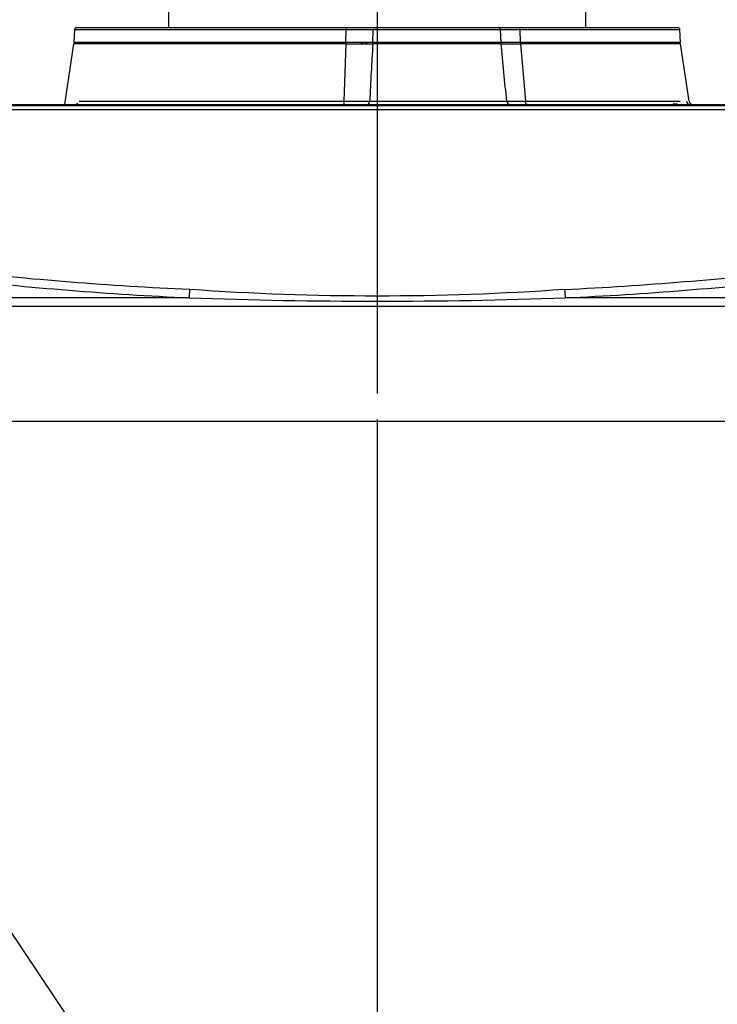
# Model space of a CAD drawing. Extents: x 40 to 193, y 48 to 252.
# Drawn here: x 59 to 76, y 95 to 119 of the extents above; entities that cross this region are included whole.
import ezdxf
from ezdxf.enums import TextEntityAlignment as Align
from ezdxf.lldxf.tags import DXFTag

# ---------------------------------------------------------------- set-up
doc = ezdxf.new("R2010")
doc.units = 0
for name, color, linetype in [('____MSBR', 7, 'CONTINUOUS'), ('____MSBR_11', 7, 'CONTINUOUS'), ('____MSBR_13', 7, 'CONTINUOUS'), ('____MSBR_38', 7, 'CONTINUOUS'), ('____MSBR_45', 7, 'CONTINUOUS'), ('____MSBR_47', 7, 'CONTINUOUS'), ('A21-NEW-TYPE_201', 7, 'CONTINUOUS'), ('DEFAULT', 7, 'CONTINUOUS'), ('DV4_ﾃﾞﾌｫﾙﾄ', 7, 'CONTINUOUS')]:
    doc.layers.add(name, color=color, linetype=linetype)
doc.styles.add('SEACAD_SEANSI_TTF', font='seansi.ttf')
tags = doc.linetypes.add('CENTER2', pattern=[28.575, 19.05, -3.175, 3.175, -3.175]).pattern_tags.tags
tags[10:11] = [DXFTag(74, 4), DXFTag(75, 0), DXFTag(340, '0'), DXFTag(46, 0.0), DXFTag(50, 0.0), DXFTag(44, 0.0), DXFTag(45, 0.0)]
tags[8:9] = [DXFTag(74, 4), DXFTag(75, 0), DXFTag(340, '0'), DXFTag(46, 0.0), DXFTag(50, 0.0), DXFTag(44, 0.0), DXFTag(45, 0.0)]
tags[6:7] = [DXFTag(74, 4), DXFTag(75, 0), DXFTag(340, '0'), DXFTag(46, 0.0), DXFTag(50, 0.0), DXFTag(44, 0.0), DXFTag(45, 0.0)]
tags[4:5] = [DXFTag(74, 4), DXFTag(75, 0), DXFTag(340, '0'), DXFTag(46, 0.0), DXFTag(50, 0.0), DXFTag(44, 0.0), DXFTag(45, 0.0)]

# ---------------------------------------------------------------- blocks, each defined once
blk = doc.blocks.new('SEANNOT_GROUP2')
at = {"layer": 'DEFAULT', "color": 136, "linetype": 'CONTINUOUS'}
blk.add_lwpolyline([(90.538, 49.114), (50.762, 108.772)], dxfattribs=at)
blk = doc.blocks.new('SE3')
at = {"layer": '____MSBR', "color": 7, "linetype": 'CONTINUOUS'}
for p, q in [((63.298, 112.183), (49.78, 112.183)), ((86.08, 112.183), (72.562, 112.183)), ((86.08, 111.971), (49.78, 111.971))]:
    blk.add_line(p, q, dxfattribs=at)
for centre, radius, start, end in [((67.3, 200.654), 88.347, 263.57966, 267.41324), ((67.806, 207.05), 94.779, 272.86731, 276.44062), ((67.714, 204.544), 92.466, 263.58777, 267.26245), ((68.145, 204.543), 92.465, 272.73756, 276.41227), ((67.93, 178.237), 66.001, 265.98851, 274.01149), ((67.93, 244.938), 132.835, 268.00174, 271.99826)]:
    blk.add_arc(centre, radius, start, end, dxfattribs=at)
for centre, major_axis, ratio, start_param, end_param in [((63.298, 112.395), (0.015, 0.3), 0.048354, 3.928164, 4.721544), ((72.562, 112.395), (-0.015, 0.3), 0.048353, 1.561643, 2.355023)]:
    blk.add_ellipse(centre, major_axis=major_axis, ratio=ratio, start_param=start_param, end_param=end_param, dxfattribs=at)
for points, knots in [([(58.46, 116.945), (58.617, 116.945), (58.974, 116.945), (59.57, 116.945), (60.292, 116.945), (61.137, 116.945), (62.108, 116.945), (63.147, 116.945), (64.293, 116.945), (65.301, 116.945), (66.539, 116.945), (67.927, 116.945), (69.312, 116.945), (70.55, 116.945), (71.554, 116.945), (72.584, 116.945), (73.412, 116.945), (74.103, 116.945), (74.738, 116.945), (75.317, 116.945), (75.841, 116.945), (76.309, 116.945), (76.722, 116.945), (77.079, 116.945), (77.299, 116.945), (77.4, 116.945)], [0, 0, 0, 0, 0.025044, 0.056646, 0.094807, 0.139527, 0.190806, 0.248645, 0.304036, 0.37225, 0.40813, 0.499676, 0.591772, 0.627123, 0.695379, 0.750673, 0.79007, 0.826543, 0.860093, 0.890719, 0.918422, 0.943201, 0.965057, 0.98399, 1, 1, 1, 1]), ([(77.378, 116.814), (77.163, 116.814), (76.681, 116.814), (75.791, 116.814), (74.434, 116.814), (72.527, 116.814), (69.913, 116.814), (67.157, 116.814), (64.547, 116.814), (62.714, 116.814), (61.414, 116.814), (60.404, 116.814), (59.442, 116.814), (58.771, 116.814), (58.482, 116.814)], [0, 0, 0, 0, 0.034211, 0.076796, 0.141708, 0.249858, 0.379637, 0.556258, 0.686513, 0.793389, 0.847086, 0.893022, 0.953947, 1, 1, 1, 1]), ([(77.368, 116.913), (77.119, 116.913), (76.618, 116.913), (75.894, 116.914), (75.209, 116.914), (74.573, 116.914), (73.98, 116.914), (73.433, 116.914), (72.915, 116.914), (72.377, 116.914), (71.783, 116.914), (71.12, 116.914), (70.382, 116.914), (69.565, 116.914), (68.673, 116.914), (67.762, 116.914), (66.897, 116.914), (66.124, 116.914), (65.437, 116.914), (64.827, 116.914), (64.269, 116.914), (63.734, 116.914), (63.195, 116.914), (62.644, 116.914), (62.088, 116.914), (61.554, 116.914), (61.057, 116.914), (60.592, 116.914), (60.123, 116.914), (59.615, 116.914), (59.066, 116.913), (58.686, 116.913), (58.492, 116.913)], [0, 0, 0, 0, 0.039687, 0.079919, 0.115254, 0.148819, 0.181139, 0.209568, 0.235729, 0.263468, 0.294975, 0.330021, 0.368871, 0.411986, 0.459753, 0.510348, 0.556435, 0.597019, 0.633077, 0.665376, 0.693944, 0.721571, 0.750273, 0.779619, 0.809129, 0.838572, 0.86461, 0.888203, 0.912491, 0.9394, 0.969052, 1, 1, 1, 1])]:
    blk.add_open_spline(points, degree=3, knots=knots, dxfattribs=at)
at = {"layer": '____MSBR_11', "color": 7, "linetype": 'CONTINUOUS'}
for p, q in [((60.23, 116.945), (60.455, 118.445)), ((67.118, 117.031), (67.163, 118.445)), ((70.983, 118.445), (67.821, 118.445)), ((71.459, 118.445), (71.58, 117.031)), ((75.617, 117.031), (75.405, 118.445)), ((58.384, 116.945), (77.475, 116.945)), ((60.582, 117.031), (67.118, 117.031)), ((67.745, 117.033), (71.12, 117.033)), ((75.604, 116.947), (75.649, 116.945))]:
    blk.add_line(p, q, dxfattribs=at)
for centre, radius, start, end in [((67.492, 713.828), 595.383, 269.968368, 270.031632), ((305.79, 104.919), 238.354, 176.74682, 177.08678), ((71.22, 329.684), 211.239, 269.93557, 270.06467), ((-255.619, 86.007), 328.209, 5.4244, 5.67209), ((67.234, 163.648), 46.618, 269.8569, 270.6271), ((71.469, 137.66), 20.63, 269.0316, 270.3088), ((75.698, 121.665), 4.719, 264.2555, 265.2211), ((75.698, 121.665), 4.719, 265.3248, 265.445), ((75.698, 121.665), 4.719, 266.6419, 268.8504), ((75.642, 117.035), 0.0924, 182.0842, 224.7666), ((75.147, 114.383), 2.623, 80.0088, 80.5198), ((75.716, 117.045), 0.1, 188.5122, 270.0186)]:
    blk.add_arc(centre, radius, start, end, dxfattribs=at)
for centre, ratio, start_param, end_param in [((67.671, 117.045), 0.737342, 0, 1.448623), ((71.213, 117.045), 0.93844, 4.834562, 6.283183)]:
    blk.add_ellipse(centre, major_axis=(0, -0.1), ratio=ratio, start_param=start_param, end_param=end_param, dxfattribs=at)
for points, knots in [([(67.163, 118.445), (66.254, 118.445), (65.362, 118.445), (63.731, 118.445), (62.992, 118.445), (61.767, 118.445), (61.281, 118.445), (60.624, 118.445), (60.455, 118.445), (60.455, 118.445)], [0, 0, 0, 0, 0.25, 0.25, 0.5, 0.5, 0.75, 0.75, 1, 1, 1, 1]), ([(75.405, 118.445), (75.405, 118.445), (75.382, 118.445), (75.292, 118.445), (75.224, 118.445), (75.045, 118.445), (74.933, 118.445), (74.669, 118.445), (74.515, 118.445), (74.17, 118.445), (73.978, 118.445), (73.558, 118.445), (73.331, 118.445), (72.844, 118.445), (72.585, 118.445), (72.041, 118.445), (71.755, 118.445), (71.459, 118.445)], [0, 0, 0, 0, 0.125, 0.125, 0.25, 0.25, 0.375, 0.375, 0.5, 0.5, 0.625, 0.625, 0.75, 0.75, 0.875, 0.875, 1, 1, 1, 1]), ([(67.107, 116.945), (67.109, 116.945), (67.11, 116.947), (67.112, 116.955), (67.113, 116.962), (67.115, 116.978), (67.116, 116.988), (67.117, 117.009), (67.118, 117.02), (67.118, 117.031)], [0, 0, 0, 0, 0.25, 0.25, 0.5, 0.5, 0.75, 0.75, 1, 1, 1, 1]), ([(71.627, 116.945), (71.622, 116.945), (71.616, 116.947), (71.606, 116.955), (71.6, 116.961), (71.591, 116.978), (71.588, 116.987), (71.582, 117.009), (71.581, 117.02), (71.58, 117.031)], [0, 0, 0, 0, 0.25, 0.25, 0.5, 0.5, 0.75, 0.75, 1, 1, 1, 1]), ([(71.58, 117.031), (71.883, 117.031), (72.175, 117.031), (72.733, 117.031), (72.998, 117.031), (73.496, 117.031), (73.728, 117.031), (74.158, 117.031), (74.354, 117.031), (74.708, 117.031), (74.864, 117.031), (75.135, 117.031), (75.249, 117.031), (75.358, 117.031), (75.375, 117.031), (75.392, 117.031)], [0, 0, 0, 0, 0.125, 0.125, 0.25, 0.25, 0.375, 0.375, 0.5, 0.5, 0.625, 0.625, 0.75, 0.75, 0.7744861, 0.7744861, 0.7744861, 0.7744861])]:
    blk.add_open_spline(points, degree=3, knots=knots, dxfattribs=at)
blk.add_rational_spline([(60.487, 116.945), (60.511, 116.945), (60.533, 116.955), (60.551, 116.971)], [1.00014015225, 0.997149165798, 1.04203111695, 1.13478600569], degree=3, dxfattribs=at)
blk.add_open_spline([(60.53, 116.952), (60.534, 116.96), (60.536, 116.97), (60.535, 116.98)], degree=3, dxfattribs=at)
at = {"layer": '____MSBR_13', "color": 7, "linetype": 'CONTINUOUS'}
for p, q in [((60.472, 118.798), (60.455, 118.475)), ((60.472, 118.798), (67.161, 118.798)), ((60.522, 118.845), (67.167, 118.845)), ((67.16, 118.475), (67.161, 118.798)), ((67.161, 118.798), (67.834, 118.798)), ((67.167, 118.845), (67.873, 118.845)), ((67.822, 118.475), (67.834, 118.798)), ((67.834, 118.798), (70.966, 118.798)), ((67.873, 118.845), (70.919, 118.845)), ((70.919, 118.845), (71.43, 118.845)), ((70.966, 118.798), (71.454, 118.798)), ((70.983, 118.475), (70.966, 118.798)), ((71.43, 118.845), (75.338, 118.845)), ((71.454, 118.798), (75.388, 118.798)), ((71.462, 118.475), (71.454, 118.798)), ((75.405, 118.475), (75.388, 118.798)), ((67.16, 118.475), (60.455, 118.475)), ((61.837, 118.475), (61.837, 118.445)), ((61.848, 118.475), (61.848, 118.445)), ((61.87, 118.475), (61.87, 118.445)), ((61.975, 118.475), (61.975, 118.445)), ((61.987, 118.445), (61.987, 118.475)), ((67.822, 118.475), (67.16, 118.475)), ((67.535, 118.475), (67.535, 118.445)), ((67.547, 118.475), (67.547, 118.445)), ((67.57, 118.475), (67.57, 118.445)), ((67.65, 118.475), (67.65, 118.445)), ((67.674, 118.475), (67.674, 118.445)), ((67.685, 118.445), (67.685, 118.475)), ((70.983, 118.475), (67.822, 118.475)), ((70.915, 118.475), (70.915, 118.445)), ((70.938, 118.475), (70.938, 118.445)), ((70.95, 118.445), (70.95, 118.475)), ((71.462, 118.475), (70.983, 118.475)), ((75.405, 118.475), (71.462, 118.475)), ((73.895, 118.475), (73.895, 118.445)), ((73.906, 118.475), (73.906, 118.445)), ((73.93, 118.475), (73.93, 118.445)), ((74.01, 118.475), (74.01, 118.445)), ((74.033, 118.475), (74.033, 118.445)), ((74.045, 118.445), (74.045, 118.475)), ((74.147, 118.444), (74.147, 118.445))]:
    blk.add_line(p, q, dxfattribs=at)
for centre, start, end in [((60.522, 118.795), 90, 177), ((75.338, 118.795), 3, 90)]:
    blk.add_arc(centre, 0.05, start, end, dxfattribs=at)
for centre, ratio, start_param, end_param in [((67.167, 118.795), 0.10303, 0, 1.518436), ((67.873, 118.795), 0.764938, 0.000004, 1.518437), ((70.919, 118.795), 0.952063, 4.764749, 6.283185), ((71.43, 118.795), 0.472546, 4.764748, 6.283183)]:
    blk.add_ellipse(centre, major_axis=(0, 0.05), ratio=ratio, start_param=start_param, end_param=end_param, dxfattribs=at)
at = {"layer": '____MSBR_38', "color": 7, "linetype": 'CONTINUOUS'}
for p, q in [((63.298, 112.183), (49.78, 112.183)), ((86.08, 112.183), (72.562, 112.183)), ((86.08, 111.971), (49.78, 111.971))]:
    blk.add_line(p, q, dxfattribs=at)
for centre, radius, start, end in [((67.3, 200.654), 88.347, 263.57966, 267.41324), ((67.806, 207.05), 94.779, 272.86731, 276.44062), ((67.714, 204.544), 92.466, 263.58777, 267.26245), ((68.145, 204.543), 92.465, 272.73756, 276.41227), ((67.93, 178.237), 66.001, 265.98851, 274.01149), ((67.93, 244.938), 132.835, 268.00174, 271.99826)]:
    blk.add_arc(centre, radius, start, end, dxfattribs=at)
for centre, major_axis, ratio, start_param, end_param in [((63.298, 112.395), (0.015, 0.3), 0.048354, 3.928164, 4.721544), ((72.562, 112.395), (-0.015, 0.3), 0.048353, 1.561643, 2.355023)]:
    blk.add_ellipse(centre, major_axis=major_axis, ratio=ratio, start_param=start_param, end_param=end_param, dxfattribs=at)
for points, knots in [([(58.46, 116.945), (58.617, 116.945), (58.974, 116.945), (59.57, 116.945), (60.292, 116.945), (61.137, 116.945), (62.108, 116.945), (63.147, 116.945), (64.293, 116.945), (65.301, 116.945), (66.539, 116.945), (67.927, 116.945), (69.312, 116.945), (70.55, 116.945), (71.554, 116.945), (72.584, 116.945), (73.412, 116.945), (74.103, 116.945), (74.738, 116.945), (75.317, 116.945), (75.841, 116.945), (76.309, 116.945), (76.722, 116.945), (77.079, 116.945), (77.299, 116.945), (77.4, 116.945)], [0, 0, 0, 0, 0.025044, 0.056646, 0.094807, 0.139527, 0.190806, 0.248645, 0.304036, 0.37225, 0.40813, 0.499676, 0.591772, 0.627123, 0.695379, 0.750673, 0.79007, 0.826543, 0.860093, 0.890719, 0.918422, 0.943201, 0.965057, 0.98399, 1, 1, 1, 1]), ([(77.378, 116.814), (77.163, 116.814), (76.681, 116.814), (75.791, 116.814), (74.434, 116.814), (72.527, 116.814), (69.913, 116.814), (67.157, 116.814), (64.547, 116.814), (62.714, 116.814), (61.414, 116.814), (60.404, 116.814), (59.442, 116.814), (58.771, 116.814), (58.482, 116.814)], [0, 0, 0, 0, 0.034211, 0.076796, 0.141708, 0.249858, 0.379637, 0.556258, 0.686513, 0.793389, 0.847086, 0.893022, 0.953947, 1, 1, 1, 1]), ([(77.368, 116.913), (77.119, 116.913), (76.618, 116.913), (75.894, 116.914), (75.209, 116.914), (74.573, 116.914), (73.98, 116.914), (73.433, 116.914), (72.915, 116.914), (72.377, 116.914), (71.783, 116.914), (71.12, 116.914), (70.382, 116.914), (69.565, 116.914), (68.673, 116.914), (67.762, 116.914), (66.897, 116.914), (66.124, 116.914), (65.437, 116.914), (64.827, 116.914), (64.269, 116.914), (63.734, 116.914), (63.195, 116.914), (62.644, 116.914), (62.088, 116.914), (61.554, 116.914), (61.057, 116.914), (60.592, 116.914), (60.123, 116.914), (59.615, 116.914), (59.066, 116.913), (58.686, 116.913), (58.492, 116.913)], [0, 0, 0, 0, 0.039687, 0.079919, 0.115254, 0.148819, 0.181139, 0.209568, 0.235729, 0.263468, 0.294975, 0.330021, 0.368871, 0.411986, 0.459753, 0.510348, 0.556435, 0.597019, 0.633077, 0.665376, 0.693944, 0.721571, 0.750273, 0.779619, 0.809129, 0.838572, 0.86461, 0.888203, 0.912491, 0.9394, 0.969052, 1, 1, 1, 1])]:
    blk.add_open_spline(points, degree=3, knots=knots, dxfattribs=at)
at = {"layer": '____MSBR_45', "color": 7, "linetype": 'CONTINUOUS'}
for p, q in [((60.23, 116.945), (60.455, 118.445)), ((67.118, 117.031), (67.163, 118.445)), ((70.983, 118.445), (67.821, 118.445)), ((71.459, 118.445), (71.58, 117.031)), ((75.617, 117.031), (75.405, 118.445)), ((58.384, 116.945), (77.475, 116.945)), ((60.582, 117.031), (67.118, 117.031)), ((67.745, 117.033), (71.12, 117.033)), ((75.604, 116.947), (75.649, 116.945))]:
    blk.add_line(p, q, dxfattribs=at)
for centre, radius, start, end in [((67.492, 713.828), 595.383, 269.968368, 270.031632), ((305.79, 104.919), 238.354, 176.74682, 177.08678), ((71.22, 329.684), 211.239, 269.93557, 270.06467), ((-255.619, 86.007), 328.209, 5.4244, 5.67209), ((67.234, 163.648), 46.618, 269.8569, 270.6271), ((71.469, 137.66), 20.63, 269.0316, 270.3088), ((75.698, 121.665), 4.719, 264.2555, 265.445), ((75.698, 121.665), 4.719, 266.4472, 268.8504), ((75.642, 117.035), 0.0924, 182.0842, 224.7666), ((75.147, 114.383), 2.623, 80.0088, 80.5198), ((75.716, 117.045), 0.1, 188.5122, 270.0186)]:
    blk.add_arc(centre, radius, start, end, dxfattribs=at)
for centre, ratio, start_param, end_param in [((67.671, 117.045), 0.737342, 0, 1.448623), ((71.213, 117.045), 0.93844, 4.834562, 6.283183)]:
    blk.add_ellipse(centre, major_axis=(0, -0.1), ratio=ratio, start_param=start_param, end_param=end_param, dxfattribs=at)
for points, knots in [([(67.163, 118.445), (66.254, 118.445), (65.362, 118.445), (63.731, 118.445), (62.992, 118.445), (61.767, 118.445), (61.281, 118.445), (60.624, 118.445), (60.455, 118.445), (60.455, 118.445)], [0, 0, 0, 0, 0.25, 0.25, 0.5, 0.5, 0.75, 0.75, 1, 1, 1, 1]), ([(75.405, 118.445), (75.405, 118.445), (75.382, 118.445), (75.292, 118.445), (75.224, 118.445), (75.045, 118.445), (74.933, 118.445), (74.669, 118.445), (74.515, 118.445), (74.17, 118.445), (73.978, 118.445), (73.558, 118.445), (73.331, 118.445), (72.844, 118.445), (72.585, 118.445), (72.041, 118.445), (71.755, 118.445), (71.459, 118.445)], [0, 0, 0, 0, 0.125, 0.125, 0.25, 0.25, 0.375, 0.375, 0.5, 0.5, 0.625, 0.625, 0.75, 0.75, 0.875, 0.875, 1, 1, 1, 1]), ([(67.107, 116.945), (67.109, 116.945), (67.11, 116.947), (67.112, 116.955), (67.113, 116.962), (67.115, 116.978), (67.116, 116.988), (67.117, 117.009), (67.118, 117.02), (67.118, 117.031)], [0, 0, 0, 0, 0.25, 0.25, 0.5, 0.5, 0.75, 0.75, 1, 1, 1, 1]), ([(71.627, 116.945), (71.622, 116.945), (71.616, 116.947), (71.606, 116.955), (71.6, 116.961), (71.591, 116.978), (71.588, 116.987), (71.582, 117.009), (71.581, 117.02), (71.58, 117.031)], [0, 0, 0, 0, 0.25, 0.25, 0.5, 0.5, 0.75, 0.75, 1, 1, 1, 1]), ([(71.58, 117.031), (71.883, 117.031), (72.175, 117.031), (72.733, 117.031), (72.998, 117.031), (73.496, 117.031), (73.728, 117.031), (74.158, 117.031), (74.354, 117.031), (74.708, 117.031), (74.864, 117.031), (75.135, 117.031), (75.249, 117.031), (75.34, 117.031)], [0, 0, 0, 0, 0.125, 0.125, 0.25, 0.25, 0.375, 0.375, 0.5, 0.5, 0.625, 0.625, 0.75, 0.75, 0.75, 0.75])]:
    blk.add_open_spline(points, degree=3, knots=knots, dxfattribs=at)
blk.add_rational_spline([(60.487, 116.945), (60.511, 116.945), (60.533, 116.955), (60.551, 116.971)], [1.00014015225, 0.997149165798, 1.04203111695, 1.13478600569], degree=3, dxfattribs=at)
blk.add_open_spline([(60.53, 116.952), (60.534, 116.96), (60.536, 116.97), (60.535, 116.98)], degree=3, dxfattribs=at)
at = {"layer": '____MSBR_47', "color": 7, "linetype": 'CONTINUOUS'}
for p, q in [((60.472, 118.798), (60.455, 118.475)), ((60.472, 118.798), (67.161, 118.798)), ((60.522, 118.845), (67.167, 118.845)), ((67.16, 118.475), (67.161, 118.798)), ((67.161, 118.798), (67.834, 118.798)), ((67.167, 118.845), (67.873, 118.845)), ((67.822, 118.475), (67.834, 118.798)), ((67.834, 118.798), (70.966, 118.798)), ((67.873, 118.845), (70.919, 118.845)), ((70.919, 118.845), (71.43, 118.845)), ((70.966, 118.798), (71.454, 118.798)), ((70.983, 118.475), (70.966, 118.798)), ((71.43, 118.845), (75.338, 118.845)), ((71.454, 118.798), (75.388, 118.798)), ((71.462, 118.475), (71.454, 118.798)), ((75.405, 118.475), (75.388, 118.798)), ((67.16, 118.475), (60.455, 118.475)), ((61.837, 118.475), (61.837, 118.445)), ((61.848, 118.475), (61.848, 118.445)), ((61.87, 118.475), (61.87, 118.445)), ((61.975, 118.475), (61.975, 118.445)), ((61.987, 118.445), (61.987, 118.475)), ((67.822, 118.475), (67.16, 118.475)), ((67.535, 118.475), (67.535, 118.445)), ((67.547, 118.475), (67.547, 118.445)), ((67.57, 118.475), (67.57, 118.445)), ((67.65, 118.475), (67.65, 118.445)), ((67.674, 118.475), (67.674, 118.445)), ((67.685, 118.445), (67.685, 118.475)), ((70.983, 118.475), (67.822, 118.475)), ((70.915, 118.475), (70.915, 118.445)), ((70.938, 118.475), (70.938, 118.445)), ((70.95, 118.445), (70.95, 118.475)), ((71.462, 118.475), (70.983, 118.475)), ((75.405, 118.475), (71.462, 118.475)), ((73.895, 118.475), (73.895, 118.445)), ((73.906, 118.475), (73.906, 118.445)), ((73.93, 118.475), (73.93, 118.445)), ((74.01, 118.475), (74.01, 118.445)), ((74.033, 118.475), (74.033, 118.445)), ((74.045, 118.445), (74.045, 118.475)), ((74.147, 118.444), (74.147, 118.445))]:
    blk.add_line(p, q, dxfattribs=at)
for centre, start, end in [((60.522, 118.795), 90, 177), ((75.338, 118.795), 3, 90)]:
    blk.add_arc(centre, 0.05, start, end, dxfattribs=at)
for centre, ratio, start_param, end_param in [((67.167, 118.795), 0.10303, 0, 1.518436), ((67.873, 118.795), 0.764938, 0.000004, 1.518437), ((70.919, 118.795), 0.952063, 4.764749, 6.283185), ((71.43, 118.795), 0.472546, 4.764748, 6.283183)]:
    blk.add_ellipse(centre, major_axis=(0, 0.05), ratio=ratio, start_param=start_param, end_param=end_param, dxfattribs=at)
at = {"layer": 'A21-NEW-TYPE_201', "color": 7, "linetype": 'CONTINUOUS'}
for p, q in [((62.794, 118.845), (62.794, 119.23)), ((73.065, 119.23), (73.065, 118.845)), ((62.794, 118.445), (62.794, 118.475)), ((73.065, 118.475), (73.065, 118.445))]:
    blk.add_line(p, q, dxfattribs=at)
at = {"layer": 'DV4_ﾃﾞﾌｫﾙﾄ', "color": 7, "linetype": 'CENTER2'}
blk.add_line((67.93, 120.209), (67.93, 109.827), dxfattribs=at)
at = {"layer": 'DV4_ﾃﾞﾌｫﾙﾄ', "color": 7, "linetype": 'CONTINUOUS'}
blk.add_line((50.43, 109.145), (84.297, 109.145), dxfattribs=at)
blk = doc.blocks.new('GDIMGGROUP6')
at = {"layer": 'DEFAULT', "color": 136, "linetype": 'CONTINUOUS'}
blk.add_line((67.93, 109.187), (67.93, 53.065), dxfattribs=at)
blk = doc.blocks.new('GDIMGGROUP9')
at = {"layer": 'DEFAULT', "color": 136, "linetype": 'CONTINUOUS'}
for p, q in [((67.93, 120.849), (67.93, 126.699)), ((85.43, 109.785), (85.43, 126.699)), ((85.43, 125.899), (67.93, 125.899))]:
    blk.add_line(p, q, dxfattribs=at)
for points in [[(69.53, 125.633), (67.93, 125.899), (69.53, 126.166)], [(83.83, 125.633), (85.43, 125.899), (83.83, 126.166)]]:
    blk.add_lwpolyline(points, dxfattribs=at)
at = {"layer": 'DEFAULT', "color": 136, "linetype": 'CONTINUOUS', "style": 'SEACAD_SEANSI_TTF'}
blk.add_text('175', height=1.6, dxfattribs=at).set_placement((74.924, 127.899), align=Align.TOP_LEFT)

msp = doc.modelspace()

# ---------------------------------------------------------------- block references
at = {"layer": 'DEFAULT'}
for name in ['GDIMGGROUP9', 'SE3', 'GDIMGGROUP6', 'SEANNOT_GROUP2']:
    msp.add_blockref(name, (0, 0), dxfattribs=at)

doc.saveas('drawing.dxf')
